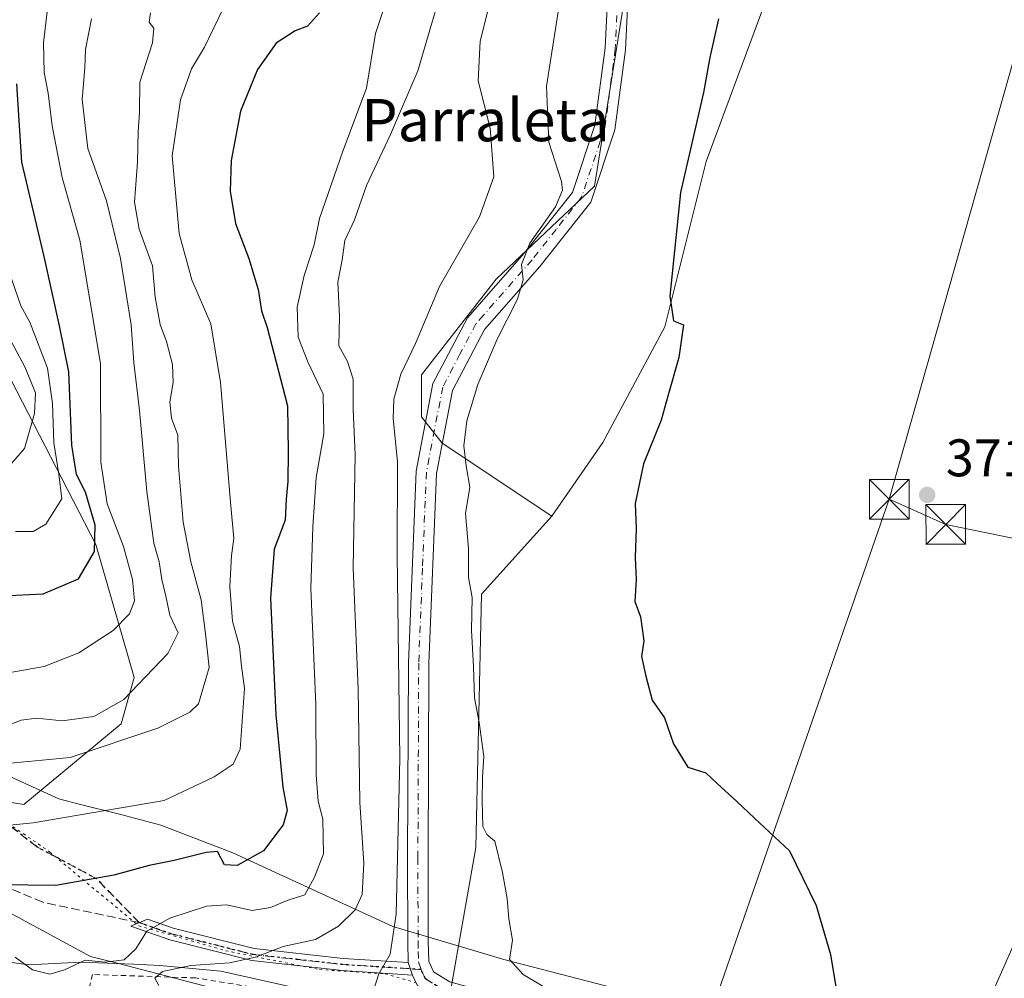
# Model space of a CAD drawing. Units: metres. Extents: x 593741 to 597182, y 4733695 to 4736058.
# Drawn here: x 594910 to 595097, y 4734379 to 4734561 of the extents above; entities that cross this region are included whole.
import ezdxf
from ezdxf.enums import TextEntityAlignment as Align

# ---------------------------------------------------------------- set-up
doc = ezdxf.new("R2010")
doc.units = ezdxf.units.M
doc.header["$MEASUREMENT"] = 0
for name, pattern in [('DGN Style 2', [1.648017, 0.98881, -0.659207]), ('DGN Style 3', [2.307223, 1.648017, -0.659207]), ('DGN Style 4', [2.638475, 1.318413, -0.659207, 0.001648, -0.659207]), ('DGN Style 5', [1.153612, 0.494405, -0.659207])]:
    doc.linetypes.add(name, pattern=pattern)
for name, color, linetype, lineweight in [('Alambrada', 7, 'DGN Style 2', 0), ('Camino Cxs', 7, 'Continuous', 0), ('Camino eje', 30, 'DGN Style 4', 13), ('Corriente natural lineal', 142, 'Continuous', 13), ('Cultivos herbáceos CxS', 92, 'Continuous', 0), ('Cultivos leñosos CxS', 92, 'Continuous', 0), ('Curva de nivel maestra', 30, 'Continuous', 30), ('Curva de nivel normal', 30, 'Continuous', 0), ('Laguna Cxs', 142, 'Continuous', 13), ('Matorral CxS', 135, 'Continuous', 0), ('Núcleo urbano CxS', 7, 'Continuous', 0), ('Pastizal CxS', 92, 'Continuous', 0), ('Pista no pavimentada Cxs', 111, 'Continuous', 0), ('Pista no pavimentada eje', 91, 'DGN Style 4', 0), ('Punto de cota en terreno', 7, 'Continuous', 0), ('Ruta', 7, 'DGN Style 5', 30), ('Rótulo de punto de cota en terreno', 7, 'Continuous', 0), ('Senda', 7, 'DGN Style 3', 0), ('Tendido', 6, 'Continuous', 0), ('Texto cartográfico', 7, 'Continuous', 0), ('Torre de tendido puntual', 7, 'Continuous', 0), ('Vegetación y arbolados urbanos CxS', 151, 'Continuous', 0), ('Vía pecuaria CxS', 92, 'Continuous', 13), ('Vía pecuaria eje', 92, 'DGN Style 5', 0)]:
    doc.layers.add(name, color=color, linetype=linetype, lineweight=lineweight)
doc.styles.add('Style-Arial', font='txt')

# ---------------------------------------------------------------- blocks, each defined once
blk = doc.blocks.new('*U18')
at = {"layer": 'Cultivos herbáceos CxS', "color": 92, "linetype": 'Continuous', "lineweight": 0}
for points in [[(595133.6103, 4734464.4319, 370.0172), (595096.0053, 4734379.5709, 371.1997), (595088.1433, 4734361.6663, 371.9087)], [(594991.5843, 4734375.0941, 382.9676), (594996.6001, 4734403.7429, 380.6233), (594997.6679, 4734451.8131, 379.1132), (595011.0509, 4734466.5739, 376.6535), (595020.6841, 4734480.5455, 375.8987), (595032.4421, 4734502.4929, 375.1285), (595040.2813, 4734533.8465, 374.7135), (595058.3103, 4734582.4443, 374.7201)]]:
    blk.add_polyline3d(points, dxfattribs=at)
blk = doc.blocks.new('*U24')
at = {"layer": 'Núcleo urbano CxS', "color": 7, "linetype": 'Continuous', "lineweight": 0}
blk.add_polyline3d([(595088.1433, 4734361.6663, 371.9087), (595096.0053, 4734379.5709, 371.1997), (595133.6103, 4734464.4319, 370.0172)], dxfattribs=at)
blk = doc.blocks.new('5PATER')
at = {"layer": 'Vegetación y arbolados urbanos CxS', "linetype": 'Continuous', "lineweight": 0}
h = blk.add_hatch(color=51, dxfattribs=at)
edge = h.paths.add_edge_path()
edge.add_ellipse((0, 0), major_axis=(-0.11, -0.111), ratio=0.999422, start_angle=0, end_angle=360)
blk = doc.blocks.new('5TTEND')
at = {"layer": 'Laguna Cxs', "color": 7, "linetype": 'Continuous', "lineweight": 0}
for p, q in [((-0.375, 0.3754), (0.375, -0.3746)), ((0.372, 0.3784), (-0.372, -0.3776))]:
    blk.add_line(p, q, dxfattribs=at)
at = {"layer": 'Laguna Cxs', "color": 7, "linetype": 'Continuous', "lineweight": 0, "flags": 128}
blk.add_lwpolyline([(-0.375, -0.3746), (0.375, -0.3746), (0.375, 0.3754), (-0.375, 0.3754), (-0.372, -0.3776)], dxfattribs=at)

msp = doc.modelspace()

# ---------------------------------------------------------------- linework, layer by layer
at = {"layer": 'Alambrada', "color": 7, "linetype": 'DGN Style 2', "lineweight": 0}
msp.add_polyline3d([(594931.0101, 4734339.8501, 399.9026), (594951.4201, 4734333.5401, 398.8393), (594951.4601, 4734334.8901, 397.8316), (594952.5501, 4734342.0101, 394.1886), (594952.7801, 4734343.4601, 393.7959), (594958.0701, 4734373.1301, 391.0723), (594958.7001, 4734376.5801, 391.6341), (594943.4601, 4734379.0501, 394.0242), (594923.9401, 4734379.6901, 395.1118), (594922.5101, 4734374.1301, 394.527), (594918.8201, 4734359.6101, 395.3442), (594916.8801, 4734346.0801, 398.9423), (594916.3701, 4734342.5701, 400.3058), (594927.2601, 4734340.3401, 400.6742)], dxfattribs=at)
at = {"layer": 'Camino Cxs', "color": 7, "linetype": 'Continuous', "lineweight": 0, "extrusion": (-0.001155, 0.003394, 0.999994), "elevation": 15765.5839, "flags": 128}
msp.add_lwpolyline([(594984.6478, 4734353.3498), (594983.8478, 4734355.6998)], dxfattribs=at)
at = {"layer": 'Camino Cxs', "color": 7, "linetype": 'Continuous', "lineweight": 0}
msp.add_polyline3d([(594983.8001, 4734381.9401, 385.0258), (594984.6001, 4734379.5901, 385.0347), (594971.2601, 4734380.4301, 389.3065), (594954.1401, 4734382.3501, 392.8294), (594938.5701, 4734386.2901, 395.918), (594931.2001, 4734388.8601, 396.8704), (594934.3401, 4734390.1901, 397.1719), (594939.2301, 4734388.4901, 396.5779), (594954.5501, 4734384.6101, 393.3988), (594971.4601, 4734382.7201, 388.729)], close=True, dxfattribs=at)
msp.add_polyline3d([(594984.6001, 4734379.5901, 385.0347), (594971.2601, 4734380.4301, 389.3065), (594954.1401, 4734382.3501, 392.8294), (594938.5701, 4734386.2901, 395.918), (594931.2001, 4734388.8601, 396.8704), (594934.3401, 4734390.1901, 397.1719), (594939.2301, 4734388.4901, 396.5779), (594954.5501, 4734384.6101, 393.3988), (594971.4601, 4734382.7201, 388.729), (594983.8001, 4734381.9401, 385.0258)], dxfattribs=at)
at = {"layer": 'Camino eje', "color": 30, "linetype": 'DGN Style 4', "lineweight": 13}
msp.add_polyline3d([(594932.7701, 4734389.5251, 396.9093), (594936.4551, 4734388.2401, 396.5416), (594938.9001, 4734387.3901, 396.1735), (594954.3451, 4734383.4801, 393.0882), (594962.9051, 4734382.5201, 391.2611), (594971.3601, 4734381.5751, 388.9565), (594986.2641, 4734380.6349, 384.2544)], dxfattribs=at)
at = {"layer": 'Corriente natural lineal', "color": 142, "linetype": 'Continuous', "lineweight": 13}
for points in [[(594906.8601, 4734382.2301, 394.5648), (594911.8401, 4734381.5601, 394.8595), (594914.2701, 4734381.6701, 395.035)], [(594914.2701, 4734381.6701, 395.035), (594921.7401, 4734382.0201, 394.9762), (594931.7701, 4734381.6701, 393.2225), (594936.7101, 4734381.3801, 392.6062), (594948.2601, 4734380.3401, 390.5009), (594961.2901, 4734377.3901, 388.3201), (594973.9801, 4734375.7201, 385.7149), (594978.7401, 4734374.6201, 384.7924), (594980.8301, 4734373.9301, 384.373), (594989.5701, 4734369.3101, 382.9344), (594994.3901, 4734367.6501, 382.4602), (595001.7601, 4734365.6401, 381.0286), (595029.1201, 4734360.0901, 377.894), (595056.1701, 4734355.2701, 374.9058), (595069.1501, 4734353.5201, 373.7314), (595073.9601, 4734352.4601, 373.3341), (595076.9901, 4734351.1001, 373.1503), (595079.9601, 4734348.5801, 372.8347), (595082.7147, 4734345.6526, 372.4735)]]:
    msp.add_polyline3d(points, dxfattribs=at)
at = {"layer": 'Cultivos herbáceos CxS', "color": 92, "linetype": 'Continuous', "lineweight": 0}
for points in [[(595147.2467, 4734703.9131, 376.66), (595139.0479, 4734688.2617, 377.0947), (595126.5059, 4734669.4497, 377.5025), (595114.7483, 4734656.9083, 376.7658), (595099.0709, 4734634.1773, 375.8883), (595084.9615, 4734613.0135, 374.9753), (595072.4203, 4734616.1491, 375.7776), (595058.3103, 4734582.4443, 374.7201), (595040.2813, 4734533.8465, 374.7135), (595032.4421, 4734502.4929, 375.1285), (595020.6841, 4734480.5455, 375.8987), (595011.0509, 4734466.5739, 376.6535)], [(595221.6535, 4734661.4487, 372.4106), (595217.6505, 4734652.4929, 372.5548), (595165.9015, 4734536.3849, 370.4021), (595133.6103, 4734464.4319, 370.0172), (595096.0053, 4734379.5709, 371.1997), (595088.1433, 4734361.6663, 371.9087), (595088.1047, 4734361.5743, 371.9082), (595086.1265, 4734356.6289, 371.9264), (595083.5411, 4734350.8341, 372.2774), (595070.7743, 4734322.3135, 373.1287), (595065.4573, 4734311.0509, 373.2884), (595065.4211, 4734310.9713, 373.2854), (595057.1411, 4734292.0213, 373.4292), (595057.0909, 4734291.8995, 373.4307), (595053.8111, 4734283.3929, 373.676), (595053.7653, 4734283.2625, 373.6858), (595053.2611, 4734281.7017, 374.0473)], [(595011.0509, 4734466.5739, 376.6535), (594997.6679, 4734451.8131, 379.1132), (594996.6001, 4734403.7429, 380.6233), (594991.5843, 4734375.0941, 382.9676), (594983.0439, 4734359.0713, 382.6931), (594980.9087, 4734347.3215, 384.2995), (594995.8535, 4734340.9123, 382.8704), (595016.6235, 4734334.6011, 379.8592), (595036.0089, 4734317.8299, 376.5187), (595049.2275, 4734284.2965, 375.5145), (595053.2611, 4734281.7017, 374.0473)]]:
    msp.add_polyline3d(points, dxfattribs=at)
at = {"layer": 'Cultivos leñosos CxS', "color": 92, "linetype": 'Continuous', "lineweight": 0}
for points in [[(594940.9929, 4734786.5105, 421.3256), (594955.9325, 4734776.1601, 417.6703), (594981.7183, 4734756.9725, 408.9403), (595019.4605, 4734743.7355, 394.2767), (595026.7747, 4734685.1605, 385.5322), (595011.2817, 4734663.1803, 387.8872), (594997.1719, 4734634.9625, 388.7544), (594997.9553, 4734597.3383, 386.4811), (595019.9025, 4734592.6347, 379.033), (595025.3889, 4734568.3355, 377.8792), (595019.1173, 4734529.1437, 378.254), (595000.4739, 4734511.5107, 381.5643), (594986.3095, 4734493.3921, 383.5542), (594986.3219, 4734485.4163, 382.4871), (594990.2317, 4734480.4101, 381.3796), (595011.0509, 4734466.5739, 376.6535)], [(595147.2467, 4734703.9131, 376.66), (595139.0479, 4734688.2617, 377.0947), (595126.5059, 4734669.4497, 377.5025), (595114.7483, 4734656.9083, 376.7658), (595099.0709, 4734634.1773, 375.8883), (595084.9615, 4734613.0135, 374.9753), (595072.4203, 4734616.1491, 375.7776), (595058.3103, 4734582.4443, 374.7201), (595040.2813, 4734533.8465, 374.7135), (595032.4421, 4734502.4929, 375.1285), (595020.6841, 4734480.5455, 375.8987), (595011.0509, 4734466.5739, 376.6535)], [(595058.3103, 4734582.4443, 374.7201), (595040.2813, 4734533.8465, 374.7135), (595032.4421, 4734502.4929, 375.1285), (595020.6841, 4734480.5455, 375.8987), (595011.0509, 4734466.5739, 376.6535), (594990.2317, 4734480.4101, 381.3796), (594986.3219, 4734485.4163, 382.4871), (594986.3095, 4734493.3921, 383.5542), (595000.4739, 4734511.5107, 381.5643), (595019.1173, 4734529.1437, 378.254), (595025.3889, 4734568.3355, 377.8792)]]:
    msp.add_polyline3d(points, dxfattribs=at)
at = {"layer": 'Curva de nivel maestra', "color": 30, "linetype": 'Continuous', "lineweight": 30, "flags": 128}
for points, elevation in [([(594966.96, 4734561.9801), (594964.67, 4734559.5101), (594962.34, 4734558.6001), (594958.77, 4734556.2601), (594955.18, 4734551.2901), (594951.98, 4734543.3401), (594950.2, 4734534.0001), (594950.01, 4734528.2301), (594951.05, 4734522.0801), (594953.57, 4734515.4501), (594955.36, 4734509.5801), (594955.97, 4734505.5201), (594957.03, 4734502.3701), (594960.87, 4734487.5101), (594961.03, 4734478.7801), (594960.95, 4734473.1401), (594960.63, 4734469.7801), (594960.43, 4734465.8401), (594958.34, 4734460.3401), (594957.7, 4734451.0501), (594958.71, 4734428.9301), (594959.99, 4734415.2001), (594960.82, 4734410.8001), (594960.07, 4734408.0401), (594956.34, 4734403.1401), (594951.33, 4734400.3601), (594948.97, 4734400.4701), (594947.61, 4734403.0101), (594945.49, 4734402.8101), (594939.41, 4734401.2801), (594934.68, 4734400.3501), (594927.97, 4734398.5101), (594916.98, 4734396.5401), (594906.43, 4734396.7001)], 400), ([(595042.6, 4734560.9001), (595040.98, 4734553.5601), (595039.78, 4734546.9001), (595035.44, 4734527.9601), (595033.42, 4734508.3001), (595034.08, 4734503.6201), (595035.96, 4734502.8401), (595035.12, 4734496.6901), (595033, 4734489.3201), (595031.76, 4734484.8101), (595028.39, 4734476.5301), (595026.81, 4734468.9701), (595026.98, 4734464.2301), (595026.82, 4734458.7401), (595027.01, 4734454.5601), (595026.78, 4734450.4401), (595027.82, 4734447.5201), (595028.44, 4734442.9601), (595028, 4734439.9601), (595028.86, 4734436.2601), (595030.04, 4734431.7001), (595032.36, 4734428.3701), (595034.07, 4734423.4001), (595036.81, 4734419.0201), (595040.24, 4734417.9501), (595042.35, 4734415.9101), (595046.12, 4734412.5001), (595049.46, 4734409.3301), (595056.06, 4734403.1201), (595061.16, 4734392.7701), (595063.85, 4734383.4801), (595065.2, 4734375.4401)], 375), ([(594906.77, 4734451.4901), (594914.54, 4734451.8501), (594921.28, 4734454.7201), (594924.3, 4734459.8901), (594924.45, 4734464.8601), (594922.6, 4734471.1201), (594920.92, 4734474.4701), (594920, 4734480.0301), (594919.45, 4734493.9201), (594917.64, 4734502.6601), (594914.75, 4734515.8301), (594910.53, 4734533.6701), (594909.59, 4734548.5601)], 425)]:
    msp.add_lwpolyline(points, dxfattribs=dict(at, elevation=elevation))
at = {"layer": 'Curva de nivel normal', "color": 30, "linetype": 'Continuous', "lineweight": 0, "flags": 128}
for points, elevation in [([(594991.68, 4734571.4601), (594988.37, 4734560.5101), (594985.62, 4734551.0301), (594980.45, 4734538.9501), (594975.85, 4734529.3001), (594973.6, 4734522.7801), (594971.79, 4734518.8401), (594971.29, 4734515.1801), (594970.47, 4734510.9501), (594970.73, 4734504.4501), (594970.62, 4734498.8601), (594972.27, 4734495.9301), (594973.34, 4734492.5601), (594973.32, 4734486.8701), (594973.7, 4734478.2201), (594973.37, 4734456.7901), (594974.28, 4734433.8301), (594974.59, 4734412.3101), (594975.35, 4734400.8201), (594975.08, 4734394.8801), (594973.74, 4734391.9701), (594970.58, 4734388.8801), (594966.19, 4734386.3601), (594960.08, 4734385.0001), (594954.86, 4734382.9801), (594949.91, 4734381.8901), (594942.56, 4734381.4101), (594937.17, 4734380.2501), (594935.75, 4734379.0101), (594936.49, 4734377.6301)], 390), ([(594976.68, 4734375.0801), (594978.21, 4734379.8401), (594980.34, 4734383.5401), (594981.48, 4734391.1201), (594982.22, 4734420.6401), (594981.71, 4734459.2601), (594981.74, 4734476.9601), (594980.92, 4734485.1001), (594981.07, 4734488.7901), (594982.4, 4734493.5101), (594985.17, 4734499.3101), (594989.74, 4734510.1201), (594997.3, 4734523.3401), (595000.02, 4734530.9001), (594999.31, 4734540.1601), (594997.06, 4734549.1001), (594997.41, 4734556.6401), (595001.08, 4734571.3101)], 385), ([(594980.93, 4734568.2301), (594977.56, 4734558.0901), (594975.86, 4734547.7201), (594971.42, 4734535.8101), (594966.99, 4734523.0301), (594965.94, 4734518.0101), (594964.06, 4734512.2201), (594962.74, 4734506.2201), (594962.94, 4734500.5501), (594964.74, 4734495.8401), (594967.68, 4734489.7201), (594967.79, 4734482.1801), (594966.33, 4734473.8901), (594965.73, 4734464.5501), (594965.3, 4734452.8901), (594966.3, 4734430.8901), (594966.32, 4734417.5501), (594966.72, 4734412.5501), (594967.58, 4734409.1501), (594967.73, 4734402.6001), (594966.01, 4734398.1301), (594964.19, 4734394.8201), (594960.84, 4734393.7301), (594957.68, 4734392.3801), (594954.17, 4734391.8601), (594949.34, 4734392.9301), (594945.52, 4734392.6701), (594938.58, 4734390.3601), (594934.2, 4734387.8801), (594932.17, 4734384.5401), (594929.9, 4734382.4701), (594926.3, 4734382.0601), (594922.52, 4734382.4201), (594918.61, 4734380.5901), (594915.82, 4734379.7601), (594912.52, 4734380.6001), (594909.26, 4734383.0101)], 395), ([(595012.52, 4734564.2301), (595010.01, 4734548.1001), (595010.44, 4734537.5201), (595012.84, 4734530.0501), (595013.05, 4734528.4101), (595011.73, 4734525.2501), (595006.86, 4734518.3601), (595005.24, 4734514.2801), (595005.57, 4734511.4101), (595004.48, 4734507.7101), (595000.68, 4734500.1301), (594996.98, 4734491.5701), (594994.92, 4734484.6401), (594994.36, 4734479.9201), (594994.77, 4734476.1401), (594995.45, 4734472.1101), (594994.63, 4734467.1201), (594995.25, 4734460.4701), (594995.22, 4734454.9401), (594995.94, 4734451.1601), (594995.76, 4734444.9801), (594996.14, 4734438.0201), (594996.33, 4734432.1201), (594997.25, 4734427.4601), (594998.12, 4734421.0501), (594997.85, 4734417.1101), (594997.84, 4734412.5501), (594997.92, 4734407.7301), (594998.67, 4734406.2201), (595000.24, 4734404.9601), (595001.66, 4734399.0401), (595002.57, 4734394.1301), (595002.84, 4734390.2301), (595003.53, 4734386.2101), (595002.99, 4734382.5301), (595005.56, 4734379.6701), (595012.18, 4734375.7701)], 380), ([(594948.74, 4734562.9601), (594945.14, 4734555.5201), (594942.68, 4734551.4001), (594940.61, 4734545.5201), (594939.06, 4734534.9001), (594940.38, 4734520.1701), (594942.78, 4734511.3701), (594946.36, 4734503.0301), (594948.2, 4734491.9401), (594950.06, 4734469.2701), (594950.72, 4734462.3301), (594950.25, 4734459.1401), (594949.95, 4734453.2301), (594950.5, 4734446.6601), (594951.79, 4734441.8701), (594952.15, 4734438.1301), (594952.72, 4734433.8901), (594951.92, 4734422.4201), (594950.59, 4734419.5601), (594947, 4734417.1501), (594937.52, 4734412.7001), (594912.67, 4734408.4501), (594896.91, 4734406.8701)], 405), ([(594934.93, 4734561.9901), (594934.68, 4734560.2501), (594935.53, 4734559.0901), (594935.3, 4734556.3001), (594932.89, 4734548.8701), (594932.84, 4734543.1701), (594932.58, 4734539.4701), (594932.47, 4734533.6801), (594931.9, 4734526.1301), (594932.75, 4734520.9701), (594935.3, 4734514.0401), (594935.83, 4734508.1201), (594936.74, 4734502.9301), (594937.96, 4734499.6801), (594939.11, 4734495.3301), (594939.23, 4734491.9401), (594938.58, 4734488.1701), (594938.92, 4734485.1501), (594940.1, 4734481.9301), (594940.24, 4734476.0901), (594941.1, 4734465.4401), (594942.54, 4734457.9201), (594944.5, 4734450.7001), (594945.34, 4734444.2601), (594946.04, 4734437.8901), (594944.02, 4734431.0401), (594942.41, 4734429.4101), (594936.34, 4734426.4001), (594919.67, 4734420.8101), (594906.36, 4734419.5601)], 410), ([(594915.3, 4734562.2301), (594914.63, 4734556.3201), (594914.78, 4734550.7201), (594915.53, 4734546.7601), (594916.26, 4734540.6001), (594918.15, 4734530.7801), (594921.5, 4734518.8901), (594925.45, 4734495.5401), (594925.52, 4734476.8101), (594926.69, 4734468.9201), (594929.81, 4734460.8101), (594931.54, 4734454.5501), (594931.86, 4734450.5501), (594930.96, 4734448.0601), (594927.85, 4734444.8901), (594921.32, 4734440.6601), (594914.75, 4734438.0601), (594908.67, 4734437.0101)], 420), ([(594923.76, 4734560.8601), (594922.59, 4734555.0501), (594922.44, 4734551.5601), (594921.95, 4734545.5601), (594923.06, 4734536.2701), (594926.55, 4734526.4001), (594929.22, 4734515.4301), (594931.23, 4734502.8901), (594931.75, 4734495.7501), (594932.84, 4734486.5901), (594934.21, 4734471.2601), (594935.58, 4734461.4701), (594936.56, 4734457.9201), (594937.04, 4734454.5801), (594937.84, 4734451.3901), (594938.57, 4734447.7901), (594940.15, 4734444.4901), (594938.19, 4734440.5301), (594929.88, 4734431.8301), (594924.2, 4734428.6201), (594918.16, 4734427.7701), (594913.4, 4734428.2801), (594910.37, 4734427.9201), (594906.13, 4734426.2701)], 415), ([(594907.98, 4734513.2201), (594910.33, 4734506.4701), (594912.06, 4734503.3401), (594915.41, 4734494.6301), (594916.32, 4734487.9201), (594916.58, 4734480.5201), (594917.57, 4734474.5501), (594918.1, 4734469.8801), (594915.08, 4734465.0601), (594912.67, 4734463.6801), (594909.34, 4734463.7001)], 430), ([(594903.86, 4734508.2201), (594911.07, 4734494.8901), (594913.09, 4734490.0001), (594912.9, 4734486.0401), (594911, 4734479.4201), (594907.73, 4734475.6301)], 435)]:
    msp.add_lwpolyline(points, dxfattribs=dict(at, elevation=elevation))
at = {"layer": 'Matorral CxS', "color": 135, "linetype": 'Continuous', "lineweight": 0}
for points in [[(594840.3963, 4734411.5655, 402.5325), (594842.9963, 4734409.3381, 402.2153), (594869.1461, 4734404.1315, 399.913), (594888.0991, 4734409.5849, 405.0136), (594893.0811, 4734414.7635, 408.3872), (594910.9247, 4734411.9361, 406.8359), (594929.3483, 4734427.2453, 414.1716), (594931.8067, 4734435.9833, 416.7563), (594924.5841, 4734461.2341, 424.6411), (594907.4125, 4734494.4461, 438.7239), (594876.8355, 4734531.3253, 450.9372), (594839.4193, 4734560.4489, 462.2693), (594823.1745, 4734571.2603, 465.3413), (594807.9301, 4734574.1815, 469.6767)], [(594907.4125, 4734494.4461, 438.7239), (594924.5841, 4734461.2341, 424.6411), (594931.8067, 4734435.9833, 416.7563), (594929.3483, 4734427.2453, 414.1716), (594910.9247, 4734411.9361, 406.8359), (594893.0811, 4734414.7635, 408.3872)]]:
    msp.add_polyline3d(points, dxfattribs=at)
at = {"layer": 'Núcleo urbano CxS', "color": 7, "linetype": 'Continuous', "lineweight": 0}
msp.add_polyline3d([(595221.6535, 4734661.4487, 372.4106), (595217.6505, 4734652.4929, 372.5548), (595165.9015, 4734536.3849, 370.4021), (595133.6103, 4734464.4319, 370.0172), (595096.0053, 4734379.5709, 371.1997), (595088.1433, 4734361.6663, 371.9087), (595088.1047, 4734361.5743, 371.9082), (595086.1265, 4734356.6289, 371.9264), (595083.5411, 4734350.8341, 372.2774), (595070.7743, 4734322.3135, 373.1287), (595065.4573, 4734311.0509, 373.2884), (595065.4211, 4734310.9713, 373.2854), (595057.1411, 4734292.0213, 373.4292), (595057.0909, 4734291.8995, 373.4307), (595053.8111, 4734283.3929, 373.676), (595053.7653, 4734283.2625, 373.6858), (595053.2611, 4734281.7017, 374.0473)], dxfattribs=at)
at = {"layer": 'Pastizal CxS', "color": 92, "linetype": 'Continuous', "lineweight": 0}
for points in [[(594940.9929, 4734786.5105, 421.3256), (594955.9325, 4734776.1601, 417.6703), (594981.7183, 4734756.9725, 408.9403), (595019.4605, 4734743.7355, 394.2767), (595026.7747, 4734685.1605, 385.5322), (595011.2817, 4734663.1803, 387.8872), (594997.1719, 4734634.9625, 388.7544), (594997.9553, 4734597.3383, 386.4811), (595019.9025, 4734592.6347, 379.033), (595025.3889, 4734568.3355, 377.8792), (595019.1173, 4734529.1437, 378.254), (595000.4739, 4734511.5107, 381.5643), (594986.3095, 4734493.3921, 383.5542), (594986.3219, 4734485.4163, 382.4871), (594990.2317, 4734480.4101, 381.3796), (595011.0509, 4734466.5739, 376.6535)], [(594840.3963, 4734411.5655, 402.5325), (594842.9963, 4734409.3381, 402.2153), (594869.1461, 4734404.1315, 399.913), (594888.0991, 4734409.5849, 405.0136), (594893.0811, 4734414.7635, 408.3872), (594910.9247, 4734411.9361, 406.8359), (594929.3483, 4734427.2453, 414.1716), (594931.8067, 4734435.9833, 416.7563), (594924.5841, 4734461.2341, 424.6411), (594907.4125, 4734494.4461, 438.7239), (594876.8355, 4734531.3253, 450.9372), (594839.4193, 4734560.4489, 462.2693), (594823.1745, 4734571.2603, 465.3413), (594807.9301, 4734574.1815, 469.6767)], [(595025.3889, 4734568.3355, 377.8792), (595019.1173, 4734529.1437, 378.254), (595000.4739, 4734511.5107, 381.5643), (594986.3095, 4734493.3921, 383.5542), (594986.3219, 4734485.4163, 382.4871), (594990.2317, 4734480.4101, 381.3796), (595011.0509, 4734466.5739, 376.6535), (594997.6679, 4734451.8131, 379.1132), (594996.6001, 4734403.7429, 380.6233), (594991.5843, 4734375.0941, 382.9676)], [(594893.0811, 4734414.7635, 408.3872), (594910.9247, 4734411.9361, 406.8359), (594929.3483, 4734427.2453, 414.1716), (594931.8067, 4734435.9833, 416.7563), (594924.5841, 4734461.2341, 424.6411), (594907.4125, 4734494.4461, 438.7239)], [(595011.0509, 4734466.5739, 376.6535), (594997.6679, 4734451.8131, 379.1132), (594996.6001, 4734403.7429, 380.6233), (594991.5843, 4734375.0941, 382.9676), (594983.0439, 4734359.0713, 382.6931), (594980.9087, 4734347.3215, 384.2995), (594995.8535, 4734340.9123, 382.8704), (595016.6235, 4734334.6011, 379.8592), (595036.0089, 4734317.8299, 376.5187), (595049.2275, 4734284.2965, 375.5145), (595053.2611, 4734281.7017, 374.0473)]]:
    msp.add_polyline3d(points, dxfattribs=at)
at = {"layer": 'Pista no pavimentada Cxs', "color": 111, "linetype": 'Continuous', "lineweight": 0, "extrusion": (-0.001155, 0.003394, 0.999994), "elevation": 15765.5839, "flags": 128}
msp.add_lwpolyline([(594984.6478, 4734353.3498), (594983.8478, 4734355.6998)], dxfattribs=at)
at = {"layer": 'Pista no pavimentada Cxs', "color": 111, "linetype": 'Continuous', "lineweight": 0}
for points in [[(594983.8001, 4734381.9401, 385.0258), (594983.7101, 4734385.9101, 384.9636), (594983.6801, 4734401.8001, 385.4088), (594983.8301, 4734438.7701, 384.5529), (594985.2901, 4734475.1201, 383.6533), (594988.4801, 4734491.7201, 383.594), (594995.0201, 4734504.1901, 383.1986), (595005.7701, 4734516.4301, 381.1089), (595014.9101, 4734527.9801, 380.7126), (595019.1701, 4734540.7201, 378.33), (595021.1101, 4734555.3501, 378.4062), (595022.0101, 4734573.5301, 379.1397), (595021.3001, 4734590.7001, 380.0489), (595017.3101, 4734624.3401, 381.965), (595017.4701, 4734631.4701, 382.6026), (595021.3901, 4734644.8601, 383.6964), (595031.8001, 4734672.3201, 383.8633), (595041.7401, 4734702.3601, 385.2219)], [(594985.5201, 4734377.5201, 384.8463), (594984.6001, 4734379.5901, 385.0347), (594983.8001, 4734381.9401, 385.0258), (594983.7101, 4734385.9101, 384.9636), (594983.6801, 4734401.8001, 385.4088), (594983.8301, 4734438.7701, 384.5529), (594985.2901, 4734475.1201, 383.6533), (594988.4801, 4734491.7201, 383.594), (594995.0201, 4734504.1901, 383.1986), (595005.7701, 4734516.4301, 381.1089), (595014.9101, 4734527.9801, 380.7126), (595019.1701, 4734540.7201, 378.33), (595021.1101, 4734555.3501, 378.4062), (595022.0101, 4734573.5301, 379.1397)], [(595025.9001, 4734573.5201, 378.3006), (595024.9901, 4734555.0001, 377.8333), (595022.9801, 4734539.8401, 378.1887), (595018.3901, 4734526.1001, 379.0523), (595008.7501, 4734513.9301, 379.9977), (595001.0201, 4734505.1301, 381.4545), (594998.2401, 4734501.9701, 381.3315), (594992.1901, 4734490.4201, 381.3788), (594989.1601, 4734474.6701, 382.2398), (594987.7201, 4734438.6801, 383.3494), (594987.5701, 4734401.7901, 384.307), (594987.6001, 4734385.9601, 383.8375), (594987.6801, 4734382.2401, 383.7367), (594988.5801, 4734380.2001, 383.8224), (594991.6801, 4734378.3101, 383.5429)], [(595025.9001, 4734573.5201, 378.3006), (595024.9901, 4734555.0001, 377.8333), (595022.9801, 4734539.8401, 378.1887), (595018.3901, 4734526.1001, 379.0523), (595008.7501, 4734513.9301, 379.9977), (595001.0201, 4734505.1301, 381.4545), (594998.2401, 4734501.9701, 381.3315), (594992.1901, 4734490.4201, 381.3788), (594989.1601, 4734474.6701, 382.2398), (594987.7201, 4734438.6801, 383.3494), (594987.5701, 4734401.7901, 384.307), (594987.6001, 4734385.9601, 383.8375), (594987.6801, 4734382.2401, 383.7367), (594988.5801, 4734380.2001, 383.8224), (594991.6801, 4734378.3101, 383.5429), (595005.0501, 4734374.5901, 381.8529), (595034.1701, 4734368.7901, 378.9153), (595060.4401, 4734364.2101, 376.5489), (595078.9401, 4734361.4901, 372.8508), (595085.7801, 4734360.3501, 372.0938), (595090.8901, 4734360.4601, 371.6595)], [(595086.2801, 4734349.6201, 372.9113), (595083.2801, 4734355.7001, 372.9497), (595079.0201, 4734357.5501, 373.1262), (595059.8301, 4734360.3701, 376.8624), (595033.4601, 4734364.9701, 379.1581), (595004.1501, 4734370.8001, 382.267), (594990.1201, 4734374.7001, 385.14), (594985.5201, 4734377.5201, 384.8463), (594984.6001, 4734379.5901, 385.0347)]]:
    msp.add_polyline3d(points, dxfattribs=at)
at = {"layer": 'Pista no pavimentada eje', "color": 91, "linetype": 'DGN Style 4', "lineweight": 0}
for points in [[(595023.5001, 4734564.2651, 378.1833), (595023.0501, 4734555.1751, 378.0053), (595021.0751, 4734540.2801, 378.2726), (595016.6501, 4734527.0401, 379.5664), (595011.8301, 4734520.9551, 380.5383), (595007.2601, 4734515.1801, 380.3792), (594998.0201, 4734504.6601, 381.8922), (594996.6301, 4734503.0801, 381.9424), (594993.6051, 4734497.3051, 382.1385), (594990.3351, 4734491.0701, 382.4227), (594987.2251, 4734474.8951, 382.5494), (594986.4951, 4734456.7201, 384.5042), (594985.7751, 4734438.7251, 383.9225), (594985.6251, 4734401.7951, 384.8393), (594985.6551, 4734385.9351, 384.3715), (594985.6951, 4734384.0751, 384.3307), (594985.7401, 4734382.0901, 384.3283), (594986.2641, 4734380.6349, 384.2544)], [(594986.2641, 4734380.6349, 384.2544), (594986.5901, 4734379.8951, 384.1749), (594987.0501, 4734378.8601, 384.038), (594989.3501, 4734377.4501, 383.695), (594990.9001, 4734376.5051, 383.9786), (595004.6001, 4734372.6951, 381.7473), (595019.2551, 4734369.7801, 380.8979), (595033.8151, 4734366.8801, 378.8639), (595060.1351, 4734362.2901, 376.6379), (595078.9801, 4734359.5201, 372.9889), (595082.4001, 4734358.9501, 372.5139), (595091.2375, 4734355.8447, 371.7284)]]:
    msp.add_polyline3d(points, dxfattribs=at)
at = {"layer": 'Ruta', "color": 7, "linetype": 'DGN Style 5', "lineweight": 30}
msp.add_polyline3d([(595100.9064, 4734336.2323, 375.1452), (595092.0701, 4734339.2701, 372.4753), (595087.2101, 4734347.2201, 372.5654), (595091.2375, 4734355.8447, 371.7284), (595082.4001, 4734358.9501, 372.5139), (595078.9801, 4734359.5201, 372.9889), (595060.1351, 4734362.2901, 376.6379), (595033.8151, 4734366.8801, 378.8639), (595019.2551, 4734369.7801, 380.8979), (595004.6001, 4734372.6951, 381.7473), (594990.9001, 4734376.5051, 383.9786), (594989.3501, 4734377.4501, 383.695), (594987.0501, 4734378.8601, 384.038), (594986.5901, 4734379.8951, 384.1749), (594986.2641, 4734380.6349, 384.2544), (594971.3601, 4734381.5751, 388.9565), (594962.9051, 4734382.5201, 391.2611), (594954.3451, 4734383.4801, 393.0882), (594938.9001, 4734387.3901, 396.1735), (594936.4551, 4734388.2401, 396.5416), (594932.7701, 4734389.5251, 396.9093), (594924.7505, 4734397.8091, 400.4187), (594913.3733, 4734403.8945, 403.4932), (594897.1345, 4734416.5725, 408.9516)], dxfattribs=at)
at = {"layer": 'Senda', "color": 7, "linetype": 'DGN Style 3', "lineweight": 0}
for points in [[(594932.7701, 4734389.5251, 396.9093), (594924.7505, 4734397.8091, 400.4187), (594913.3733, 4734403.8945, 403.4932), (594897.1345, 4734416.5725, 408.9516)], [(594932.7701, 4734389.5251, 396.9093), (594914.5075, 4734393.3779, 399.5678), (594900.3259, 4734399.3047, 403.3271)]]:
    msp.add_polyline3d(points, dxfattribs=at)
at = {"layer": 'Tendido', "color": 6, "linetype": 'Continuous', "lineweight": 0}
for points in [[(595437.753, 4736031.8176, 393.009), (595411.2579, 4735986.9044, 411.4089), (595429.9847, 4735735.8353, 409.9731), (595438.6956, 4735589.9226, 415.1939), (595451.5015, 4735418.5781, 418.2062), (595461.9017, 4735273.7234, 408.6996), (595471.6099, 4735133.0922, 409.1821), (595355.4576, 4734976.8554, 383.8275), (595233.8813, 4734812.5488, 378.42), (595134.6623, 4734680.5215, 379.6814), (595074.9987, 4734469.7804, 376.0042)], [(595074.9987, 4734469.7804, 376.0042), (595006.4714, 4734272.3215, 403.2236), (595015.4661, 4734075.9763, 412.1643), (595014.9327, 4733942.754, 431.9522), (595013.391, 4733814.6046, 434.0714), (595013.35, 4733722.44, 425.6162), (595009.7328, 4733712.0984, 421.8816)], [(595074.9987, 4734469.7804, 376.0042), (595085.7143, 4734465.0179, 372.6806), (595331.6182, 4734414.6148, 410.7001), (595446.82, 4734390.65, 422.9654)]]:
    msp.add_polyline3d(points, dxfattribs=at)
at = {"layer": 'Vía pecuaria CxS', "color": 92, "linetype": 'Continuous', "lineweight": 13}
for points in [[(594895.9653, 4734422.7797, 413.3334), (594917.526, 4734413.0234, 407.7361), (594921.153, 4734412.0573, 406.6676), (594929.2709, 4734410.0282, 404.9557), (594936.8609, 4734407.9841, 403.9732), (594941.7863, 4734406.0978, 402.804), (594950.5327, 4734402.7479, 401.8164), (594980.8784, 4734388.7906, 386.1978), (594987.7257, 4734386.7453, 383.9016), (594991.2973, 4734385.6784, 384.7865), (594995.7732, 4734384.3504, 383.1111), (595001.8922, 4734382.5343, 381.292), (595024.858, 4734376.616, 379.3756), (595051.2258, 4734370.8836, 376.6785), (595068.2287, 4734367.0914, 374.7528), (595078.8696, 4734364.5553, 372.7376), (595083.2726, 4734363.2842, 372.2523), (595090.8918, 4734356.7071, 371.6999), (595093.4474, 4734354.5011, 372.0039), (595102.2491, 4734342.438, 376.4776)], [(594895.9653, 4734422.7797, 413.3334), (594917.526, 4734413.0234, 407.7361), (594921.153, 4734412.0573, 406.6676), (594929.2709, 4734410.0282, 404.9557), (594936.8609, 4734407.9841, 403.9732), (594941.7863, 4734406.0978, 402.804), (594950.5327, 4734402.7479, 401.8164), (594980.8784, 4734388.7906, 386.1978), (594987.7257, 4734386.7453, 383.9016), (594991.2973, 4734385.6784, 384.7865), (594995.7732, 4734384.3504, 383.1111), (595001.8922, 4734382.5343, 381.292), (595024.858, 4734376.616, 379.3756), (595051.2258, 4734370.8836, 376.6785), (595068.2287, 4734367.0914, 374.7528), (595078.8696, 4734364.5553, 372.7376), (595083.2726, 4734363.2842, 372.2523), (595090.8918, 4734356.7071, 371.6999), (595093.4474, 4734354.5011, 372.0039), (595102.2491, 4734342.438, 376.4776)], [(595100.5709, 4734333.173, 379.3013), (595092.151, 4734333.0881, 375.5407), (595090.312, 4734333.2872, 374.2878), (595088.8511, 4734337.6402, 372.4063), (595085.7871, 4734341.4722, 372.6227), (595082.6113, 4734347.1262, 375.1476), (595073.5953, 4734349.6284, 374.6189), (595058.3844, 4734352.0676, 375.4071), (595042.8235, 4734353.9958, 377.3568), (595031.5246, 4734356.2719, 379.4199), (595013.9637, 4734360.0102, 381.7677), (594993.6079, 4734363.9234, 384.6465), (594986.5799, 4734365.7845, 385.6873), (594983.8319, 4734366.3166, 386.6802), (594982.1804, 4734367.3136, 387.6967), (594981.768, 4734367.5626, 387.7564), (594979.028, 4734369.2166, 387.8949), (594976.886, 4734370.0596, 387.9097), (594968.0291, 4734372.0038, 390.5078), (594962.5681, 4734373.0098, 392.805), (594928.8394, 4734381.756, 395.9829), (594923.5334, 4734383.1318, 397.042), (594902.8397, 4734394.2946, 399.922)], [(595100.5709, 4734333.173, 379.3013), (595092.151, 4734333.0881, 375.5407), (595090.312, 4734333.2872, 374.2878), (595088.8511, 4734337.6402, 372.4063), (595085.7871, 4734341.4722, 372.6227), (595082.6113, 4734347.1262, 375.1476), (595073.5953, 4734349.6284, 374.6189), (595058.3844, 4734352.0676, 375.4071), (595042.8235, 4734353.9958, 377.3568), (595031.5246, 4734356.2719, 379.4199), (595013.9637, 4734360.0102, 381.7677), (594993.6079, 4734363.9234, 384.6465), (594986.5799, 4734365.7845, 385.6873), (594983.8319, 4734366.3166, 386.6802), (594982.1804, 4734367.3136, 387.6967), (594981.768, 4734367.5626, 387.7564), (594979.028, 4734369.2166, 387.8949), (594976.886, 4734370.0596, 387.9097), (594968.0291, 4734372.0038, 390.5078), (594962.5681, 4734373.0098, 392.805), (594928.8394, 4734381.756, 395.9829), (594923.5334, 4734383.1318, 397.042), (594902.8397, 4734394.2946, 399.922)]]:
    msp.add_polyline3d(points, dxfattribs=at)
at = {"layer": 'Vía pecuaria eje', "color": 92, "linetype": 'DGN Style 5', "lineweight": 0}
for points in [[(594830.3907, 4734483.8324, 435.5065), (594848.2821, 4734462.2359, 427.14), (594861.703, 4734447.6367, 422.5493), (594874.9214, 4734435.3221, 417.7884), (594898.4426, 4734414.934, 408.4162), (594915.8419, 4734402.9155, 402.9687), (594932.6559, 4734388.9315, 396.7418)], [(594932.6559, 4734388.9315, 396.7418), (594949.1445, 4734384.2012, 394.2025), (594966.9959, 4734380.6308, 390.8675), (594979.3882, 4734379.8306, 387.6999), (594985.2732, 4734378.1512, 384.9001)]]:
    msp.add_polyline3d(points, dxfattribs=at)

# ---------------------------------------------------------------- block references
at = {"layer": 'Cultivos herbáceos CxS', "color": 92, "linetype": 'Continuous', "lineweight": 0}
msp.add_blockref('*U18', (0, 0), dxfattribs=at)
at = {"layer": 'Núcleo urbano CxS', "color": 7, "linetype": 'Continuous', "lineweight": 0}
msp.add_blockref('*U24', (0, 0), dxfattribs=at)
at = {"layer": 'Punto de cota en terreno', "color": 7, "linetype": 'Continuous', "lineweight": 0, "xscale": 10, "yscale": 10, "zscale": 10}
msp.add_blockref('5PATER', (595082.2, 4734470.62, 371.35), dxfattribs=at)
at = {"layer": 'Torre de tendido puntual', "color": 7, "linetype": 'Continuous', "lineweight": 0, "xscale": 10, "yscale": 10, "zscale": 10}
for p in [(595074.9987, 4734469.7804, 376.0042), (595085.7143, 4734465.0179, 372.6806)]:
    msp.add_blockref('5TTEND', p, dxfattribs=at)

# ---------------------------------------------------------------- texts
at = {"layer": 'Rótulo de punto de cota en terreno', "color": 7, "linetype": 'Continuous', "lineweight": 0, "style": 'Style-Arial'}
msp.add_text('371,35', height=7, dxfattribs=at).set_placement((595085.7278, 4734474.1478))
at = {"layer": 'Texto cartográfico', "color": 7, "linetype": 'Continuous', "lineweight": 0, "style": 'Style-Arial'}
msp.add_text('Parraleta', height=8, dxfattribs=at).set_placement((594998.4144, 4734541.6702), align=Align.MIDDLE_CENTER)

doc.saveas('drawing.dxf')
